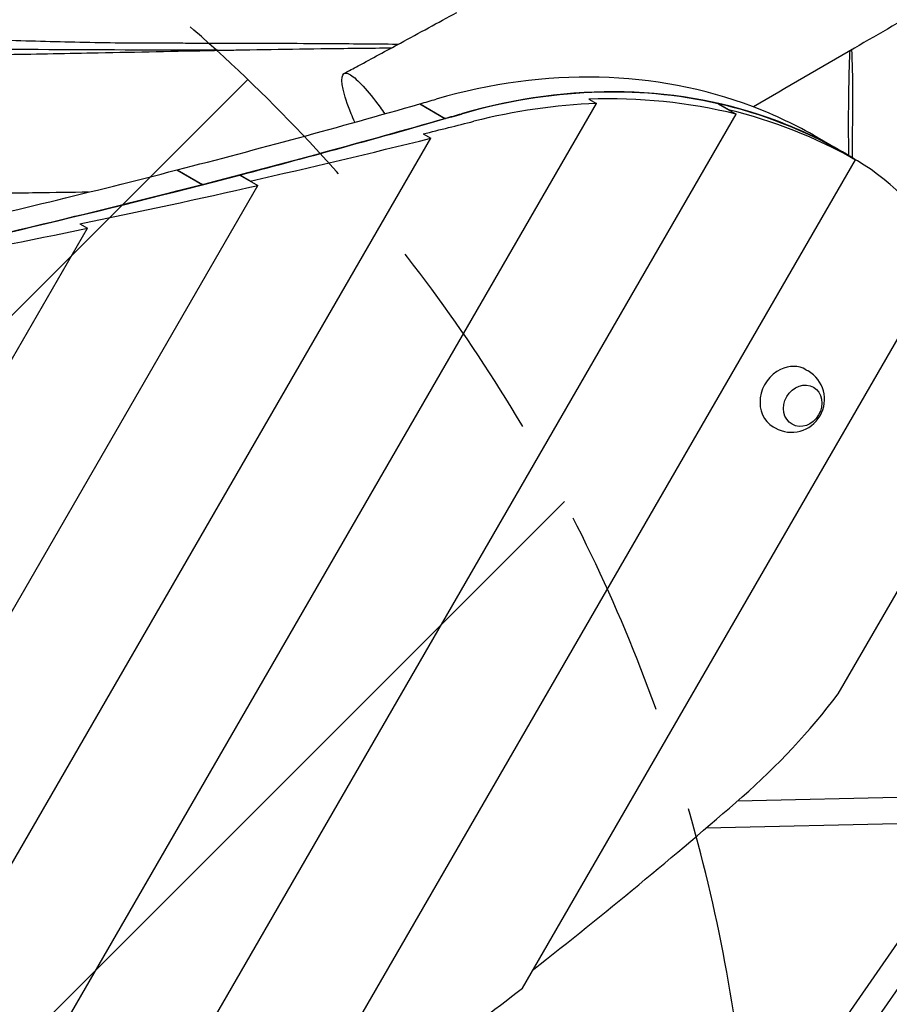
# Model space of a CAD drawing. Units: millimetres. Extents: x -5872 to 5994, y -3808 to 4811.
# Drawn here: x -1148 to -620, y -674 to -75 of the extents above; entities that cross this region are included whole.
import ezdxf

# ---------------------------------------------------------------- set-up
doc = ezdxf.new("R2010")
doc.units = ezdxf.units.MM
doc.header["$LTSCALE"] = 20
doc.linetypes.add('HIDDEN', pattern=[9.524999999999999, 6.35, -3.175])
for name, color, linetype in [('2d', 230, 'Continuous'), ('EN-Free_Space', 10, 'HIDDEN'), ('EN-Free_Space_Hatch', 10, 'Continuous')]:
    doc.layers.add(name, color=color, linetype=linetype)

msp = doc.modelspace()

# ---------------------------------------------------------------- hatches: boundary and pattern name
at = {"layer": 'EN-Free_Space_Hatch'}
h = msp.add_hatch(dxfattribs=at)
h.set_pattern_fill('ANSI31', color=256, scale=100, angle=180, style=0)
h.set_pattern_definition([(225, (0, 0), (224.5064030267288, -224.5064030267289), [])])
edge = h.paths.add_edge_path()
edge.add_arc((-3880.974390605407, -2090.196240802146), 999.9978147835635, 120.0052973778853, 210.0052973778862)
edge.add_arc((-3880.975288533042, -2090.19288773522), 999.9987140044904, 210.0054894749441, 300.0054894749434)
edge.add_line((-3380.892960547799, -2956.169269195762), (-1202.958688896521, -1698.466267967287))
edge.add_arc((-1703.037663814835, -832.4889885791091), 999.9978147835636, 300.0052973778853, 390.0052973778853)
edge.add_arc((-1703.0367658872, -832.492341646037), 999.998714004491, 30.0054894749433, 120.0054894749434)
edge.add_line((-2203.119093872443, 33.48403981450622), (-4381.05336552372, -1224.218961413968))

# ---------------------------------------------------------------- linework, layer by layer
at = {"layer": '2d'}
for p, q in [((-802.5184972551905, -123.7286794690989), (-797.9283394051603, -126.3786279787944)), ((-1609.525634925986, -1532.067786993105), (-797.9283394051606, -126.3786279787951)), ((-905.315027393998, -126.5588830017205), (-889.9799460474825, -135.4119070695929)), ((-905.3150273939978, -126.5588830017202), (-904.6233757834633, -126.8197283300769)), ((-905.1548416186663, -126.5129102751879), (-889.8197602721508, -135.3659343430602)), ((-723.998796864675, -126.4638804262148), (-713.06947218931, -132.7734663767451)), ((-717.6573193880583, -130.1248491200076), (-723.9987968646745, -126.4638804262153)), ((-717.657326587622, -130.1248615896729), (-717.6573193880599, -130.1248491200076)), ((-1546.294199506026, -1575.921407696751), (-713.0694721893101, -132.7734663767465)), ((-889.9799460474824, -135.4119070695926), (-889.7017996137954, -135.5168055426407)), ((-889.541629385709, -135.4708269527139), (-889.8197602721507, -135.3659343430602)), ((-1668.972728293322, -1481.659673529646), (-898.6738088906463, -147.4994364505978)), ((-903.2639607078773, -144.8494774920752), (-898.673808890645, -147.4994364505956)), ((-663.6814791231257, -146.8916432713206), (-648.3463977766102, -155.744667339193)), ((-1008.788085031348, -798.2540087970892), (-640.5729193992647, -160.5041427363335)), ((-648.41473277928, -155.9496910191559), (-641.8629461349691, -159.7320723146311)), ((-645.1630882651938, -157.8542133062125), (-640.5729193992637, -160.5041427363337)), ((-1052.918325636763, -166.7448508526891), (-1037.583244290248, -175.5978749205614)), ((-1052.918325636764, -166.7448508526904), (-1052.21924852911, -167.0084965883692)), ((-1052.75071436432, -166.7016785334772), (-1037.415633017804, -175.5547026013495)), ((-1014.642091808746, -169.8227263671245), (-1003.712794279229, -176.132359334352)), ((-1008.300614332129, -173.4836950609175), (-1014.642091808746, -169.8227263671251)), ((-1008.3006372824, -173.4837348108604), (-1008.300614332131, -173.4836950609188)), ((-1724.474170632457, -1424.493410520196), (-1003.71279427923, -176.1323593343536)), ((-1037.583244290249, -175.5978749205627), (-1037.290092352701, -175.7084324790842)), ((-1037.122498929315, -175.6652534283843), (-1037.415633017804, -175.5547026013496)), ((-1775.860882358266, -1360.124689802937), (-1107.329501170432, -202.2261603437692)), ((-1111.91965427947, -199.5762036226602), (-1107.329501170431, -202.2261603437678)), ((-842.7940999448069, -664.1225588059342), (-585.7897392113575, -218.9901690157781)), ((-670.5659629389949, -288.1817805573803), (-669.3266604816046, -288.8972216180048)), ((-690.5644839406499, -322.8236505667543), (-689.3251814832596, -323.5390916273788)), ((-650.9965870430258, -485.2993146030562), (-596.7254620416995, -391.3015493530893)), ((-576.7834372468418, -547.3929085560252), (-712.275638961002, -550.4424158482097)), ((-576.4234182738853, -563.3888576163064), (-731.2920328299657, -566.8744675882781)), ((-708.5674383418269, -771.9104649466998), (-585.7707042932645, -594.5339887888547)), ((-694.7155249136118, -780.0112609244671), (-571.8308731633076, -602.5077900851459))]:
    msp.add_line(p, q, dxfattribs=at)
msp.add_arc((-679.3259209824322, -306.2181566226917), 20.00000000000001, 240.0024462134248, 60.00244621342481, dxfattribs=at)
for centre, major_axis, ratio, start_param, end_param in [((-868.1194897643854, -501.0162338596042), (-204.4380106412598, -354.1245905882836), 0.8072306877696974, 3.273516059752753, 3.839852226703214), ((-852.7844084178699, -509.8692579274765), (-204.4380106412598, -354.1245905882836), 0.8072306877696974, 3.273516059752754, 3.839852226703214), ((-852.8558673864036, -510.0724781253804), (204.4469777558358, 354.1194137267411), 0.8072306879912939, 0.2454538425405456, 0.6982800138417178), ((-1321.835821340074, 5797.099317177925), (-3207.795498596776, -5556.497365966162), 0.8072306877696974, 0.6964677801559284, 0.6982595731134313), ((-837.1250467564105, -519.1539645875539), (-204.4467248899182, -354.1195596997441), 0.8630223034817085, 3.387047542421862, 3.636932182487584), ((-1321.835821340074, 5797.099317177925), (-3207.795498596776, -5556.497365966162), 0.8072306877696974, 0.6696495099461537, 0.6964386482392007), ((-832.5348465678904, -521.8039115834044), (-204.4467248899183, -354.1195596997438), 0.8630223034817085, 3.636932298147438, 3.839873463948329), ((-852.8558673864036, -510.0724781253804), (204.4469777558358, 354.1194137267411), 0.8072306879912939, 2.044072825689397e-05, 0.2454538425405456), ((-841.7129804104252, -516.505326074135), (-204.4467248899184, -354.1195596997438), 0.8630223034817085, 3.152373756926093, 3.387047292647129), ((-868.1194897643854, -501.0162338596042), (-204.4380106412598, -354.1245905882836), 0.8072306877696974, 3.141592653589793, 3.273516059752753), ((-1306.500739993559, 5788.246293110053), (-3207.795498596776, -5556.497365966162), 0.8072306877696974, 0.6696495099461537, 0.6964386482392007), ((-1306.532262083145, 5788.020017152724), (-3207.936199785808, -5556.416136890115), 0.8072306879912937, 0.6738178216569011, 0.6982800138416031), ((-1498.222714840976, 5898.683935621734), (-3207.932232117815, -5556.418427322993), 0.8630223034817085, 0.6929042076612187, 0.6982808103584206), ((-1306.500739993559, 5788.246293110053), (-3207.795498596776, -5556.497365966162), 0.8072306877696974, 0.6964677801559284, 0.6982595731134313), ((-852.7844084178699, -509.8692579274765), (-204.4380106412598, -354.1245905882836), 0.8072306877696974, 3.133276444227237, 3.273516059752754), ((-1493.632514652455, 5896.033988625883), (-3207.932232117812, -5556.418427322995), 0.863022303481708, 0.6738186181737204, 0.6929041992321536), ((-737.3395569575327, -312.9621072313021), (-90.31624369735869, -156.4445022844686), 0.8072306877696974, 3.093938425858723, 3.133276444227229), ((-846.3031805989452, -513.8553790782846), (-204.4467248899183, -354.1195596997438), 0.8630223034817085, 3.133297681472452, 3.152373655163101), ((-730.7653702811485, -317.0018940251623), (90.32009346190351, 156.4422797478925), 0.8630223034817079, 5.769935099821163, 6.274890335062246), ((-1321.835821340074, 5797.099317177925), (-3207.795498596776, -5556.497365966162), 0.8072306877696974, 0.6415665779473193, 0.6696190784874267), ((-1306.532262083145, 5788.020017152724), (-3207.936199785808, -5556.416136890115), 0.8072306879912937, 0.6281984661522602, 0.6738178216569011), ((-1306.500739993559, 5788.246293110053), (-3207.795498596776, -5556.497365966162), 0.8072306877696974, 0.6415665779473193, 0.6696190784874267), ((-1489.044580998442, 5893.385350112465), (-3207.932232117813, -5556.418427322995), 0.8630223034817082, 0.6550103663897342, 0.6738185984133617), ((-1484.454380809921, 5890.735403116614), (-3207.932232117815, -5556.418427322993), 0.8630223034817085, 0.6364700647144195, 0.6550103582120262), ((-680.5652234398223, -305.5027155620674), (-9.999260500827528, -17.32093500468697), 0.8595393202115705, 3.141592653589794, 4.041088940074161), ((-680.5652234398223, -305.5027155620674), (-9.999260500827528, -17.32093500468697), 0.8595393202115705, 4.041088940074161, 6.283185307179572), ((-900.4482189149849, -278.605704328492), (187.0112496372662, 323.9197958104011), 0.8630223034817085, 4.335478984372306, 4.566754703866843), ((-2126.706449077176, 1449.366910381179), (1387.044898399858, 2402.482744439185), 0.863022303481708, 4.274880037749538, 4.335478984372225), ((-2122.116248888656, 1446.716963385328), (1387.044898399859, 2402.482744439184), 0.8630223034817082, 4.219577873533842, 4.269683437832487)]:
    msp.add_ellipse(centre, major_axis=major_axis, ratio=ratio, start_param=start_param, end_param=end_param, dxfattribs=at)
msp.add_ellipse((-672.5426040279132, -310.1341203549938), major_axis=(6.499519325537887, 11.25860775304655), ratio=0.8595393202115704, dxfattribs=at)
for points, knots in [([(1006.199954158801, 853.3727814699728), (1003.328827815455, 851.7439020133966), (1000.458044350655, 850.1146465188388), (988.9761633222313, 843.5961316915607), (980.3675499513581, 838.7038854695043), (945.9421209888733, 819.1218776316518), (920.1428659586913, 804.4061259498544), (844.6631999626723, 761.2528599899522), (795.0180860932201, 732.7434900023895), (692.6828769191086, 673.7530381317838), (639.9986937436461, 643.2635352648747), (531.9818946345417, 580.4766292231909), (476.6702752102372, 548.1320042814962), (367.0122503405476, 483.8417036242649), (312.6552698207538, 451.9080222887928), (215.9295023104564, 395.3423118320429), (173.5681841934045, 370.6604015027119), (107.8601272092826, 332.6901136223319), (84.5147314376477, 319.2612706750399), (43.85075692425471, 296.0054101749436), (26.52854744232536, 286.1406454679466), (-7.549894969405159, 266.7928697429338), (-24.30711100984433, 257.3073006855554), (-60.58810866521901, 236.8085861250424), (-80.11028596543781, 225.8024803186534), (-129.3226009194102, 198.0840662376936), (-159.026912030778, 181.3764868948338), (-212.1176452808697, 151.5087753036953), (-235.4799772477297, 138.3643937349939), (-276.5468692836916, 115.2396949371011), (-294.2383087000021, 105.2714325546533), (-329.4923248991797, 85.38537528786219), (-347.054710664669, 75.46791814927269), (-383.2109492164816, 55.01636442337008), (-401.8061451443621, 44.4791750014906), (-440.4402771306013, 22.53339670591936), (-460.4800221201265, 11.12165780692408), (-503.5745414205319, -13.48097624798538), (-526.6268894541487, -26.679779080858), (-580.1564748899037, -57.42888614500623), (-610.6237993026812, -75.0052073550205), (-661.5608247331677, -104.5555221384944), (-682.0573637392081, -116.4901237288349), (-702.5204274587567, -128.4649350327478)], [0, 0, 0, 0, 10.00000036307338, 10.00000036307338, 40.00000608905862, 40.00000608905862, 130.0000666438221, 130.0000666438221, 303.4470285855129, 303.4470285855129, 487.8092138279542, 487.8092138279542, 681.8351946063256, 681.8351946063256, 872.6796168523515, 872.6796168523515, 1021.273973351566, 1021.273973351566, 1103.154576560967, 1103.154576560967, 1163.945060580962, 1163.945060580962, 1222.804310675934, 1222.804310675934, 1291.420501840023, 1291.420501840023, 1395.720703549184, 1395.720703549184, 1477.45716021727, 1477.45716021727, 1539.208575226921, 1539.208575226921, 1600.417318666385, 1600.417318666385, 1665.175432211324, 1665.175432211324, 1734.955031842909, 1734.955031842909, 1815.263662724574, 1815.263662724574, 1921.554586357201, 1921.554586357201, 1993.240381761326, 1993.240381761326, 1993.240381761326, 1993.240381761326]), ([(-951.297355603048, -108.0748745194484), (-948.4528482446441, -106.5427202027363), (-945.6070601307255, -105.0087886109059), (-934.2190612884589, -98.86601373056374), (-925.6673326540626, -94.24318514734705), (-905.6976275638971, -83.4231379981029), (-894.2719948883582, -77.21351418582549), (-882.8323658150244, -70.97479776204091)], [0, 0, 0, 0, 10.00002840288353, 10.00002840288353, 40.00073931793879, 40.00073931793879, 79.98518140863197, 79.98518140863197, 79.98518140863197, 79.98518140863197]), ([(-1949.615069284742, -91.66481525063239), (-1946.676951968237, -91.61565805084888), (-1943.738882979241, -91.56593394831862), (-1916.982525492824, -91.10786865544867), (-1893.166923715777, -90.66258795513318), (-1840.312103328752, -89.57294233696484), (-1811.273851006363, -88.90778196584529), (-1751.741029055512, -87.34048578675959), (-1721.247449189606, -86.40742433994421), (-1655.153782009524, -84.30139280287312), (-1619.553647858251, -83.11476524076568), (-1546.167866100393, -81.04655590941616), (-1508.378499733086, -80.194579947987), (-1448.344238049448, -79.72321496265715), (-1426.099743438936, -79.7421811576611), (-1386.567092684499, -80.21523489548326), (-1369.276797115288, -80.57874462174163), (-1334.524498890972, -81.5185032734505), (-1317.061706638009, -82.09468672009211), (-1277.273734990473, -83.51040982517748), (-1254.948113191914, -84.37718863862733), (-1209.300654375358, -86.0846077658257), (-1185.975356763623, -86.92228189410548), (-1146.778716085675, -88.12878600566773), (-1130.893170702608, -88.56526545694896), (-1106.834163337719, -89.09884189052786), (-1098.514040704365, -89.2615231142297), (-1088.925812193096, -89.40359761022012), (-1087.289499964376, -89.42600989809341), (-1085.583207547231, -89.44660005208596), (-1085.319510273075, -89.4496843903961), (-1084.852756384436, -89.454956737163), (-1084.642351485939, -89.45723249038917), (-1084.407729734221, -89.45967010048025), (-1084.342505742209, -89.4603262550861), (-1084.244578826352, -89.46129079496222), (-1084.200024462269, -89.46171712567036), (-1084.022301903841, -89.46334588019431), (-1083.909542546035, -89.46434862092428), (-1083.622947956914, -89.46680502416018), (-1083.438916390351, -89.46832161937539), (-1082.919782254763, -89.47243233019219), (-1082.565395065962, -89.47507015992551), (-1081.514352843966, -89.48246199434391), (-1080.789606478092, -89.48704440277515), (-1078.931026021273, -89.4977868813437), (-1077.778142663792, -89.5035324475208), (-1074.877585186234, -89.51632969733362), (-1073.116338518932, -89.52261914053258), (-1068.803028736192, -89.53563219900798), (-1066.24161382818, -89.5413324650641), (-1060.119287224658, -89.55227834218124), (-1056.552185408506, -89.55650055099011), (-1048.203273592837, -89.56485032246894), (-1043.417618408045, -89.56846418545263), (-1032.415193449104, -89.5792341890583), (-1026.196462475866, -89.58713394817767), (-1011.886366119147, -89.61591410039932), (-1003.794358980791, -89.64002507914267), (-985.1460502258898, -89.71634542939012), (-974.5901109833354, -89.77482294902438), (-950.0109569289707, -89.94159539773034), (-935.9890559223334, -90.05978226322645), (-920.7303308387498, -90.2023340633142), (-919.4915697499124, -90.2140044729083), (-918.2528162088286, -90.22576517418179)], [195.8167067736387, 195.8167067736387, 195.8167067736387, 195.8167067736387, 204.6344797220102, 204.6344797220102, 276.1195992351766, 276.1195992351766, 363.3042068028932, 363.3042068028932, 454.8954063817638, 454.8954063817638, 561.8374243430478, 561.8374243430478, 675.3122859332312, 675.3122859332312, 742.0965440344562, 742.0965440344562, 794.0200739127696, 794.0200739127696, 846.4774577755288, 846.4774577755288, 913.5445210016799, 913.5445210016799, 983.5712214692206, 983.5712214692206, 1031.19142391571, 1031.19142391571, 1055.883852538625, 1055.883852538625, 1060.8642757151, 1060.8642757151, 1061.807157849933, 1061.807157849933, 1062.693011222237, 1062.693011222237, 1063.140492234997, 1063.140492234997, 1063.692438281208, 1063.692438281208, 1064.237786960252, 1064.237786960252, 1064.953047533679, 1064.953047533679, 1066.168090814914, 1066.168090814914, 1068.478913703549, 1068.478913703549, 1072.039402208108, 1072.039402208108, 1077.394424046156, 1077.394424046156, 1085.121887908897, 1085.121887908897, 1095.842832242914, 1095.842832242914, 1110.20305583328, 1110.20305583328, 1128.856325471536, 1128.856325471536, 1153.13417889443, 1153.13417889443, 1184.819372253947, 1184.819372253947, 1226.929862908018, 1226.929862908018, 1230.650643555239, 1230.650643555239, 1230.650643555239, 1230.650643555239]), ([(-2142.792734695574, -93.02929259869734), (-2139.464434286434, -93.0454010140138), (-2136.135885264278, -93.06242277061756), (-2122.820965728408, -93.13319040047554), (-2112.833200910432, -93.19208339918418), (-2079.372062142191, -93.39678732854986), (-2055.895027449411, -93.55199013572451), (-2000.789989130354, -93.90084130823016), (-1969.159513260284, -94.09079619477166), (-1898.799782202346, -94.43429452704595), (-1860.064887642345, -94.57081488903384), (-1798.03131290996, -94.62925536409944), (-1774.718107654174, -94.61334723884613), (-1733.979850956479, -94.50293291523985), (-1716.545005012001, -94.43216644382164), (-1676.904637846331, -94.24667557068335), (-1654.701503773598, -94.12506908885086), (-1599.349705570762, -93.85685428786871), (-1566.203841098586, -93.72823866958538), (-1500.629354868197, -93.76932982516439), (-1468.198889260038, -93.93889994389713), (-1415.617139864275, -94.56366698590932), (-1395.478448982311, -94.8903079000072), (-1360.702403742992, -95.53948130249853), (-1346.068362955713, -95.83160632363536), (-1317.770487401195, -96.35203468379314), (-1304.105557168657, -96.58274716310723), (-1277.224028157965, -96.93411770605462), (-1264.006434312958, -97.05741091308118), (-1236.322104512802, -97.1782825548537), (-1221.8546949934, -97.16225893350179), (-1190.042425856018, -96.96826990252805), (-1172.696332270571, -96.76231355565096), (-1137.157933390064, -96.21517781217517), (-1118.964952784725, -95.86661644826233), (-1077.224573703553, -95.01826242952302), (-1053.678656031393, -94.50563219429011), (-1007.126844667359, -93.61473145092384), (-984.1195650384043, -93.24192267971068), (-948.2452716863727, -92.7858844496468), (-935.3795119605134, -92.64700914917739), (-922.5120051346355, -92.53214102433094)], [0, 0, 0, 0, 10.0000082993457, 10.0000082993457, 40.00011271856904, 40.00011271856904, 110.4990698481841, 110.4990698481841, 205.4601788632417, 205.4601788632417, 321.718184702077, 321.718184702077, 391.7617267628355, 391.7617267628355, 444.2038770363483, 444.2038770363483, 511.0252933556542, 511.0252933556542, 610.8046534931426, 610.8046534931426, 708.359734958618, 708.359734958618, 768.8555632383449, 768.8555632383449, 812.7780577723448, 812.7780577723448, 853.7750091494114, 853.7750091494114, 893.4300523573404, 893.4300523573404, 936.8415774373726, 936.8415774373726, 988.886908639061, 988.886908639061, 1043.487762812444, 1043.487762812444, 1114.174215536637, 1114.174215536637, 1183.261447548565, 1183.261447548565, 1221.884133512915, 1221.884133512915, 1221.884133512915, 1221.884133512915]), ([(-1415.578175417572, -94.59193518577877), (-1405.517660241298, -94.40048774663364), (-1395.449955069281, -94.21810681576312), (-1371.571848404991, -93.83470351602477), (-1357.756555978818, -93.64888292724243), (-1328.131633068238, -93.33238584761921), (-1312.319636829343, -93.21320279973429), (-1277.298809614447, -93.04520391962137), (-1258.087876797343, -93.01668010476465), (-1213.851512534743, -93.05065560849175), (-1188.824753466645, -93.14267716540701), (-1128.471685956718, -93.41780248513896), (-1093.144906842517, -93.62023963484285), (-1044.68111241353, -93.78595475017528), (-1031.524618503361, -93.81772275317257), (-1018.373480407184, -93.83591181102679)], [747.8386741247999, 747.8386741247999, 747.8386741247999, 747.8386741247999, 778.1654131712761, 778.1654131712761, 819.7278315450238, 819.7278315450238, 867.2574372740066, 867.2574372740066, 924.9765212657903, 924.9765212657903, 1000.156263364281, 1000.156263364281, 1106.292021076021, 1106.292021076021, 1145.857302735826, 1145.857302735826, 1145.857302735826, 1145.857302735826]), ([(-643.9714416542565, -94.35161727307468), (-643.9777098140703, -94.42796557220993), (-644.1863608252688, -97.07895589310624), (-644.4888069597064, -107.5577856702379), (-644.7675395003516, -121.3709101214728), (-644.8326394534924, -130.1932381830702), (-644.8448252491064, -133.621997884353)], [0.514446251275647, 0.514446251275647, 0.514446251275647, 0.514446251275647, 0.5168371096573159, 0.594423201383904, 0.6540019136318291, 0.6899750319980018, 0.6899750319980018, 0.6899750319980018, 0.6899750319980018]), ([(-642.1805224120351, -138.0406677909991), (-642.1416330078082, -132.1277888199093), (-641.9915572823497, -117.4525221346109), (-642.3630066420616, -97.20716880213342), (-642.7163542601786, -94.03195057162111), (-642.7838812104859, -93.66247890856982)], [0.1899750319986193, 0.1899750319986193, 0.1899750319986193, 0.1899750319986193, 0.2513927115887702, 0.3563124747784053, 0.3800346921614988, 0.3800346921614988, 0.3800346921614988, 0.3800346921614988]), ([(-946.9655269931501, -132.5829896923707), (-949.37340407142, -126.62782041707), (-950.9882608613487, -121.6229680271881), (-951.8696896577057, -117.7082236946718), (-953.7704910877059, -109.2660765171729), (-951.0217081212096, -103.1266323717236), (-936.1445662200258, -119.2089613256813), (-927.5146403354066, -131.2303268067988), (-926.5455282331582, -132.6065865991062)], [0.9418936701414425, 0.9418936701414425, 0.9418936701414425, 0.9418936701414425, 1, 1, 1, 1.125306315545501, 1.228105781059732, 1.240888413860417, 1.240888413860417, 1.240888413860417, 1.240888413860417]), ([(-644.8448252491064, -133.621997884353), (-644.8550800856729, -136.5075453780001), (-644.8592748973493, -144.6416014442282), (-644.7987693408227, -153.0677198470962), (-644.7338336933985, -157.8740659210846)], [0.6899750319980018, 0.6899750319980018, 0.6899750319980018, 0.6899750319980018, 0.7202489789363836, 0.7731232659873107, 0.7731232659873107, 0.7731232659873107, 0.7731232659873107]), ([(-642.2510491788905, -159.4258134938493), (-642.2279119144569, -153.6813679222361), (-642.2285480130067, -145.9908505458992), (-642.1878976015789, -139.1620044306075), (-642.1805224120351, -138.0406677909991)], [1.12014997114692, 1.12014997114692, 1.12014997114692, 1.12014997114692, 1.178327587678177, 1.189975031998619, 1.189975031998619, 1.189975031998619, 1.189975031998619]), ([(-1106.611106407831, -180.2872848026213), (-1117.14481650291, -180.4184910078894), (-1127.675976429427, -180.5617808121083), (-1151.364058833245, -180.9110351287396), (-1164.519780534072, -181.1238071171547), (-1194.072253161635, -181.6375454301991), (-1210.467397222454, -181.9475773955083), (-1250.885810153512, -182.7429233940297), (-1274.914229581981, -183.2446338661824), (-1315.936531417799, -184.0283236722163), (-1332.924066795141, -184.3306696812649), (-1360.80034907079, -184.7301609831832), (-1371.690854024047, -184.8618733887735), (-1382.576057163816, -184.9574626141454)], [463.7352236849933, 463.7352236849933, 463.7352236849933, 463.7352236849933, 495.3508572208089, 495.3508572208089, 534.8746931917076, 534.8746931917076, 584.1623670883697, 584.1623670883697, 656.3718990134787, 656.3718990134787, 707.3410571045765, 707.3410571045765, 740.0095953685232, 740.0095953685232, 740.0095953685232, 740.0095953685232])]:
    msp.add_open_spline(points, degree=3, knots=knots, dxfattribs=at)
msp.add_open_spline([(-944.787951238936, -137.7312044601903), (-945.5751233976238, -135.9446231743514), (-946.3005621690877, -134.2275720321471), (-946.9655269931501, -132.5829896923707)], degree=3, dxfattribs=at)
at = {"layer": 'EN-Free_Space', "flags": 128}
msp.add_lwpolyline([(-4381.05336552372, -1224.218961413968, 0.4142135623731), (-4746.951669993578, -2590.275215720474, 0.4142135623730913), (-3380.892960547799, -2956.169269195762), (-1202.958688896521, -1698.466267967287, 0.4142135623730951), (-837.0603844266565, -332.4100136607952, 0.4142135623730953), (-2203.119093872443, 33.48403981450622), (-4381.05336552372, -1224.218961413968)], format="xyb", close=True, dxfattribs=at)

doc.saveas('drawing.dxf')
